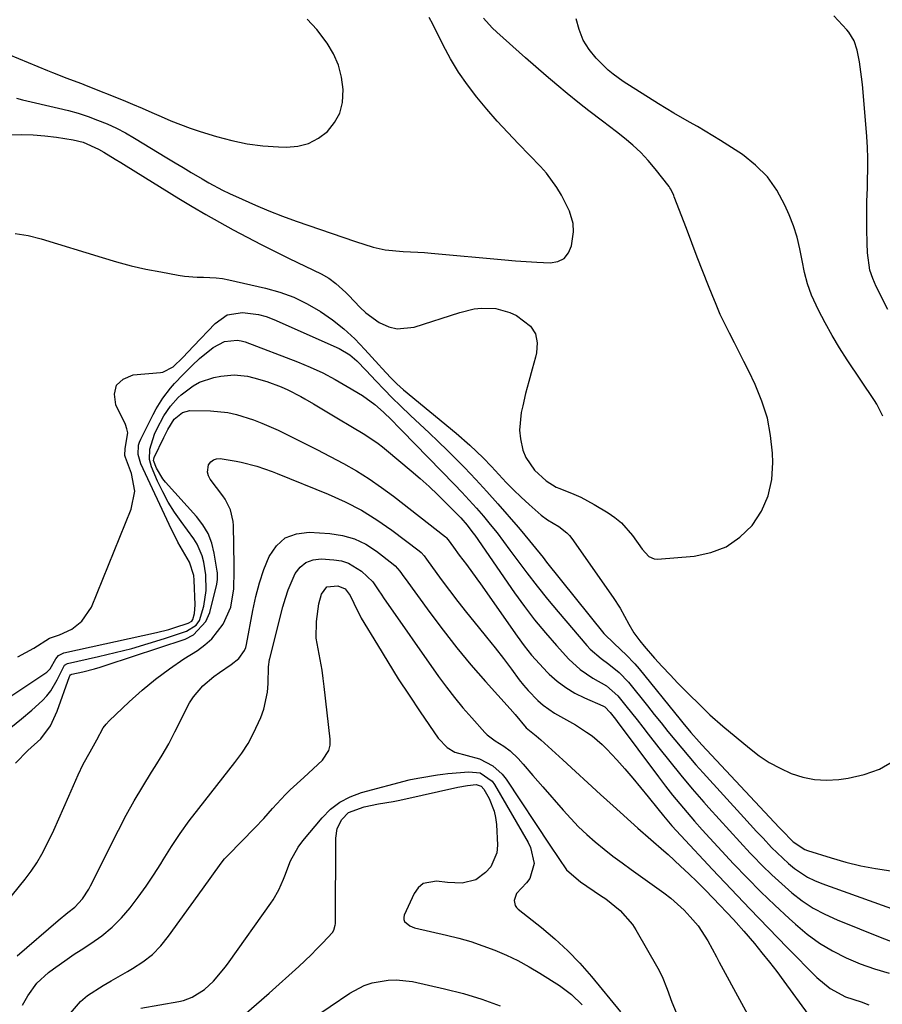
# Model space of a CAD drawing. Units: inches. Extents: x 1873270 to 1878759, y 394977 to 400334.
# Drawn here: x 1876437 to 1876667, y 398990 to 399253 of the extents above; entities that cross this region are included whole.
import ezdxf

# ---------------------------------------------------------------- set-up
doc = ezdxf.new("R2010")
doc.units = ezdxf.units.IN
doc.header["$MEASUREMENT"] = 0
doc.layers.add('7', color=7, linetype='Continuous')
doc.layers.add('8', color=7, linetype='Continuous')

msp = doc.modelspace()

# ---------------------------------------------------------------- linework, layer by layer
at = {"layer": '7', "color": 18}
for points in [[(1876434.34, 399243.61, 1804), (1876444.67, 399239.34, 1804), (1876445.95, 399238.82, 1804), (1876449.82, 399237.34, 1804), (1876452.41, 399236.37, 1804), (1876453.7, 399235.87, 1804), (1876454.98, 399235.36, 1804), (1876464.77, 399231.41, 1804), (1876467.33, 399230.36, 1804), (1876469.88, 399229.29, 1804), (1876472.42, 399228.18, 1804), (1876474.96, 399227.05, 1804), (1876477.5, 399225.95, 1804), (1876480.06, 399224.92, 1804), (1876482.67, 399223.98, 1804), (1876485.3, 399223.11, 1804), (1876489.65, 399221.76, 1804), (1876493.72, 399220.68, 1804), (1876497.83, 399219.82, 1804), (1876502, 399219.29, 1804), (1876506.21, 399218.99, 1804), (1876508.35, 399218.92, 1804), (1876511.37, 399219.2, 1804), (1876514.22, 399219.91, 1804), (1876516.82, 399221.29, 1804), (1876519.25, 399223.1, 1804), (1876521.13, 399225.44, 1804), (1876522.54, 399227.98, 1804), (1876523.24, 399230.79, 1804), (1876523.44, 399234.27, 1804), (1876522.98, 399237.58, 1804), (1876522.17, 399240.77, 1804), (1876520.84, 399243.78, 1804), (1876519.18, 399246.68, 1804), (1876516.37, 399250.31, 1804), (1876513.81, 399253.05, 1804)], [(1876434.5, 399222.23, 1808), (1876437.65, 399222.29, 1808), (1876440.8, 399222.22, 1808), (1876443.93, 399221.96, 1808), (1876447.06, 399221.57, 1808), (1876451.52, 399220.87, 1808), (1876454.16, 399220.25, 1808), (1876458.27, 399218.41, 1808), (1876459.69, 399217.55, 1808), (1876462.66, 399215.75, 1808), (1876464.14, 399214.84, 1808), (1876465.61, 399213.93, 1808), (1876479.64, 399205.25, 1808), (1876483.22, 399203.08, 1808), (1876486.83, 399200.94, 1808), (1876490.47, 399198.88, 1808), (1876494.14, 399196.85, 1808), (1876497.84, 399194.88, 1808), (1876501.55, 399192.94, 1808), (1876505.29, 399191.06, 1808), (1876509.05, 399189.21, 1808), (1876517.52, 399185.1, 1808), (1876519.58, 399183.95, 1808), (1876521.49, 399182.58, 1808), (1876524.1, 399180.19, 1808), (1876524.91, 399179.33, 1808), (1876527.84, 399176.22, 1808), (1876529.47, 399174.75, 1808), (1876533.05, 399172.19, 1808), (1876535.61, 399170.99, 1808), (1876537.79, 399170.44, 1808), (1876542.35, 399170.89, 1808), (1876554.49, 399174.86, 1808), (1876558.3, 399175.77, 1808), (1876560.25, 399175.97, 1808), (1876564.15, 399175.88, 1808), (1876567.83, 399174.86, 1808), (1876569.59, 399174.02, 1808), (1876573.37, 399171.15, 1808), (1876574.72, 399169.11, 1808), (1876575.15, 399166.7, 1808), (1876574.98, 399164.05, 1808), (1876574.65, 399162.93, 1808), (1876573.75, 399159.7, 1808), (1876572.88, 399156.46, 1808), (1876572.05, 399153.21, 1808), (1876571.26, 399149.95, 1808), (1876570.85, 399148.19, 1808), (1876570.37, 399143.44, 1808), (1876570.64, 399141.09, 1808), (1876571.34, 399138.14, 1808), (1876572.12, 399136.2, 1808), (1876574.38, 399132.79, 1808), (1876577.52, 399129.94, 1808), (1876580.17, 399128.27, 1808), (1876581.14, 399127.85, 1808), (1876584.88, 399126.4, 1808), (1876586.74, 399125.56, 1808), (1876590.33, 399123.63, 1808), (1876594, 399121.43, 1808), (1876595.84, 399120.16, 1808), (1876597.56, 399118.76, 1808), (1876600.49, 399115.4, 1808), (1876603.12, 399111.71, 1808), (1876604.85, 399109.75, 1808), (1876606.31, 399109.14, 1808), (1876607.15, 399109.08, 1808), (1876616.94, 399109.88, 1808), (1876621.38, 399110.81, 1808), (1876625.49, 399112.37, 1808), (1876629.11, 399114.87, 1808), (1876632.38, 399118.01, 1808), (1876634.86, 399121.86, 1808), (1876636.71, 399125.92, 1808), (1876637.64, 399130.29, 1808), (1876637.95, 399134.85, 1808), (1876637.84, 399137.27, 1808), (1876637.34, 399142.02, 1808), (1876636.46, 399146.66, 1808), (1876635.02, 399151.17, 1808), (1876633.21, 399155.58, 1808), (1876631.48, 399159.18, 1808), (1876630.23, 399161.72, 1808), (1876628.97, 399164.24, 1808), (1876627.69, 399166.76, 1808), (1876626.39, 399169.27, 1808), (1876625.12, 399171.79, 1808), (1876623.91, 399174.33, 1808), (1876622.78, 399176.92, 1808), (1876621.71, 399179.53, 1808), (1876620.78, 399181.91, 1808), (1876619.29, 399185.73, 1808), (1876617.8, 399189.55, 1808), (1876616.33, 399193.38, 1808), (1876614.87, 399197.21, 1808), (1876611.66, 399205.64, 1808), (1876611.52, 399206, 1808), (1876610.7, 399207.74, 1808), (1876610.49, 399208.06, 1808), (1876610.26, 399208.38, 1808), (1876606.55, 399213.16, 1808), (1876604.69, 399215.38, 1808), (1876602.73, 399217.5, 1808), (1876600.62, 399219.46, 1808), (1876598.4, 399221.33, 1808), (1876596.28, 399222.99, 1808), (1876592.57, 399225.82, 1808), (1876588.85, 399228.63, 1808), (1876587.63, 399229.59, 1808), (1876586.42, 399230.57, 1808), (1876583.15, 399233.22, 1808), (1876580.33, 399235.54, 1808), (1876577.54, 399237.9, 1808), (1876574.77, 399240.29, 1808), (1876572.03, 399242.71, 1808), (1876564.36, 399249.59, 1808), (1876563.12, 399250.77, 1808), (1876560.79, 399253.28, 1808)], [(1876436.38, 399231.95, 1806), (1876438, 399231.56, 1806), (1876447.56, 399229.34, 1806), (1876450.21, 399228.67, 1806), (1876452.83, 399227.93, 1806), (1876455.43, 399227.07, 1806), (1876458, 399226.15, 1806), (1876460.52, 399225.1, 1806), (1876463, 399223.97, 1806), (1876465.41, 399222.7, 1806), (1876467.79, 399221.35, 1806), (1876476.48, 399216.07, 1806), (1876478.63, 399214.77, 1806), (1876480.78, 399213.47, 1806), (1876482.93, 399212.17, 1806), (1876485.84, 399210.42, 1806), (1876487.64, 399209.37, 1806), (1876491.3, 399207.43, 1806), (1876493.17, 399206.53, 1806), (1876496.47, 399205.01, 1806), (1876500.03, 399203.43, 1806), (1876503.61, 399201.92, 1806), (1876507.24, 399200.52, 1806), (1876510.89, 399199.19, 1806), (1876526.69, 399193.71, 1806), (1876531.39, 399192.28, 1806), (1876534.58, 399191.56, 1806), (1876539.44, 399191.06, 1806), (1876543.29, 399190.92, 1806), (1876545.07, 399190.8, 1806), (1876546.85, 399190.66, 1806), (1876566.5, 399188.85, 1806), (1876569.33, 399188.6, 1806), (1876572.16, 399188.39, 1806), (1876574.99, 399188.21, 1806), (1876578.6, 399188.02, 1806), (1876580.64, 399188.41, 1806), (1876582.32, 399189.24, 1806), (1876583.47, 399190.72, 1806), (1876584.27, 399192.63, 1806), (1876584.78, 399196.34, 1806), (1876584.67, 399198.57, 1806), (1876583.74, 399201.84, 1806), (1876581.61, 399206.12, 1806), (1876580.4, 399208.17, 1806), (1876577.61, 399212.01, 1806), (1876576.02, 399213.78, 1806), (1876570.19, 399219.77, 1806), (1876567.32, 399222.8, 1806), (1876564.49, 399225.87, 1806), (1876561.75, 399229.02, 1806), (1876559.06, 399232.2, 1806), (1876556.52, 399235.51, 1806), (1876554.15, 399238.91, 1806), (1876552.02, 399242.48, 1806), (1876550.06, 399246.14, 1806), (1876547.3, 399251.72, 1806), (1876546.36, 399253.52, 1806)], [(1876668.58, 399175.59, 1812), (1876665.45, 399181.74, 1812), (1876664.53, 399183.89, 1812), (1876663.81, 399186.09, 1812), (1876663.15, 399190.7, 1812), (1876663.06, 399193.34, 1812), (1876662.98, 399197.03, 1812), (1876662.96, 399200.72, 1812), (1876663, 399204.41, 1812), (1876663.11, 399208.1, 1812), (1876663.18, 399210.09, 1812), (1876663.24, 399213.01, 1812), (1876663.23, 399215.93, 1812), (1876663.12, 399218.85, 1812), (1876662.93, 399221.77, 1812), (1876661.98, 399233.58, 1812), (1876661.79, 399235.61, 1812), (1876661.56, 399237.63, 1812), (1876660.98, 399241.66, 1812), (1876660.42, 399244.8, 1812), (1876659.56, 399247.29, 1812), (1876658.18, 399249.54, 1812), (1876657.61, 399250.22, 1812), (1876654.21, 399253.95, 1812)], [(1876436.76, 399083.03, 1812), (1876441, 399085.35, 1812), (1876445.21, 399087.98, 1812), (1876447.87, 399088.88, 1812), (1876451.15, 399090.42, 1812), (1876453.82, 399092.51, 1812), (1876456.33, 399096.24, 1812), (1876466.94, 399122.4, 1812), (1876467.89, 399127.15, 1812), (1876467.03, 399131.92, 1812), (1876465.43, 399136.14, 1812), (1876465.26, 399136.72, 1812), (1876465.3, 399138.52, 1812), (1876466.05, 399142.69, 1812), (1876465.81, 399143.84, 1812), (1876465.41, 399144.97, 1812), (1876462.85, 399150.17, 1812), (1876462.51, 399153.04, 1812), (1876463.02, 399155.42, 1812), (1876464.81, 399157.07, 1812), (1876467.46, 399158.23, 1812), (1876474.76, 399158.78, 1812), (1876475.38, 399158.88, 1812), (1876478.1, 399160.37, 1812), (1876480.69, 399162.85, 1812), (1876483.53, 399165.86, 1812), (1876489.29, 399171.93, 1812), (1876492.55, 399174.17, 1812), (1876496.57, 399174.86, 1812), (1876500.84, 399174.31, 1812), (1876502.91, 399173.71, 1812), (1876504.93, 399172.95, 1812), (1876522.38, 399165.24, 1812), (1876525.17, 399163.57, 1812), (1876527.04, 399161.92, 1812), (1876529.57, 399159.36, 1812), (1876532.17, 399156.56, 1812), (1876534.31, 399154.3, 1812), (1876536.49, 399152.08, 1812), (1876538.72, 399149.91, 1812), (1876541.39, 399147.39, 1812), (1876543.87, 399145.08, 1812), (1876546.34, 399142.75, 1812), (1876548.78, 399140.4, 1812), (1876551.21, 399138.02, 1812), (1876552.64, 399136.61, 1812), (1876555.74, 399133.48, 1812), (1876558.78, 399130.31, 1812), (1876561.75, 399127.07, 1812), (1876564.68, 399123.78, 1812), (1876570.1, 399117.55, 1812), (1876571.07, 399116.42, 1812), (1876573.91, 399112.96, 1812), (1876576.69, 399109.45, 1812), (1876577.63, 399108.28, 1812), (1876592.89, 399089.22, 1812), (1876593.21, 399088.84, 1812), (1876595.33, 399086.82, 1812), (1876597.54, 399084.81, 1812), (1876598.79, 399083.61, 1812), (1876601.17, 399081.1, 1812), (1876602.29, 399079.77, 1812), (1876613.2, 399066.31, 1812), (1876613.9, 399065.44, 1812), (1876616.04, 399062.86, 1812), (1876618.25, 399060.34, 1812), (1876619, 399059.52, 1812), (1876639.64, 399037.54, 1812), (1876640.25, 399036.88, 1812), (1876643.38, 399033.64, 1812), (1876646.43, 399031.6, 1812), (1876647.12, 399031.35, 1812), (1876653.48, 399029.38, 1812), (1876657.39, 399028.28, 1812), (1876661.34, 399027.31, 1812), (1876665.32, 399026.56, 1812), (1876669.34, 399025.94, 1812)], [(1876429.49, 399068.93, 1814), (1876444.46, 399078.95, 1814), (1876445.39, 399079.78, 1814), (1876446.87, 399082.48, 1814), (1876447.55, 399083.35, 1814), (1876448.95, 399084.11, 1814), (1876473.69, 399089.53, 1814), (1876476.94, 399090.32, 1814), (1876478.54, 399090.79, 1814), (1876482.15, 399091.94, 1814), (1876483.08, 399092.54, 1814), (1876483.38, 399092.98, 1814), (1876483.83, 399094.57, 1814), (1876483.98, 399096.86, 1814), (1876483.7, 399103.42, 1814), (1876483.59, 399104.69, 1814), (1876482.47, 399108.27, 1814), (1876481.21, 399110.37, 1814), (1876479.38, 399113.61, 1814), (1876478.53, 399115.26, 1814), (1876477.72, 399116.93, 1814), (1876469.5, 399134.5, 1814), (1876468.8, 399136.94, 1814), (1876468.9, 399139.47, 1814), (1876469.14, 399140.28, 1814), (1876469.47, 399141.06, 1814), (1876472.83, 399147.65, 1814), (1876473.63, 399149.12, 1814), (1876475.4, 399151.95, 1814), (1876477.4, 399154.62, 1814), (1876478.48, 399155.9, 1814), (1876480.77, 399158.33, 1814), (1876483.16, 399160.69, 1814), (1876485.16, 399162.55, 1814), (1876488.81, 399165.49, 1814), (1876491.8, 399167.06, 1814), (1876495.14, 399167.48, 1814), (1876496.23, 399167.3, 1814), (1876497.32, 399166.98, 1814), (1876511.22, 399161.66, 1814), (1876514.65, 399160.24, 1814), (1876518.01, 399158.7, 1814), (1876521.29, 399156.98, 1814), (1876524.51, 399155.13, 1814), (1876528.54, 399152.68, 1814), (1876531.84, 399150.31, 1814), (1876534.13, 399148.25, 1814), (1876536.28, 399146.18, 1814), (1876538.38, 399144.06, 1814), (1876539.08, 399143.35, 1814), (1876553.11, 399128.98, 1814), (1876555.09, 399126.91, 1814), (1876557.04, 399124.8, 1814), (1876558.94, 399122.66, 1814), (1876560.81, 399120.48, 1814), (1876562.63, 399118.27, 1814), (1876564.42, 399116.03, 1814), (1876566.17, 399113.76, 1814), (1876567.88, 399111.46, 1814), (1876569.74, 399108.92, 1814), (1876572.4, 399105.36, 1814), (1876575.12, 399101.85, 1814), (1876577.9, 399098.39, 1814), (1876580.74, 399094.97, 1814), (1876588.34, 399086, 1814), (1876589.21, 399085.05, 1814), (1876592.15, 399082.54, 1814), (1876594.25, 399081.02, 1814), (1876597.01, 399078.8, 1814), (1876599.44, 399076.23, 1814), (1876604.5, 399069.91, 1814), (1876606.32, 399067.65, 1814), (1876608.14, 399065.38, 1814), (1876609.96, 399063.12, 1814), (1876611.79, 399060.86, 1814), (1876613.63, 399058.61, 1814), (1876615.5, 399056.39, 1814), (1876617.41, 399054.2, 1814), (1876619.35, 399052.04, 1814), (1876630.23, 399040.12, 1814), (1876633.61, 399036.44, 1814), (1876635.31, 399034.61, 1814), (1876637.57, 399032.19, 1814), (1876639.03, 399030.7, 1814), (1876642.1, 399027.89, 1814), (1876643.72, 399026.56, 1814), (1876647.17, 399024.27, 1814), (1876649.02, 399023.36, 1814), (1876650.94, 399022.57, 1814), (1876677.45, 399013.09, 1814)], [(1876434.84, 399064.13, 1816), (1876437.67, 399066.43, 1816), (1876440.43, 399068.81, 1816), (1876443.31, 399071.4, 1816), (1876444.49, 399072.62, 1816), (1876445.54, 399073.92, 1816), (1876447.18, 399076.86, 1816), (1876449.16, 399080.8, 1816), (1876450.01, 399081.25, 1816), (1876458.26, 399083.08, 1816), (1876462.7, 399084.13, 1816), (1876467.11, 399085.27, 1816), (1876471.49, 399086.54, 1816), (1876475.85, 399087.91, 1816), (1876481.72, 399089.84, 1816), (1876484.29, 399091.48, 1816), (1876485.12, 399092.72, 1816), (1876486.33, 399096.54, 1816), (1876486.92, 399100.66, 1816), (1876486.79, 399104.83, 1816), (1876486.28, 399108.27, 1816), (1876485.86, 399109.94, 1816), (1876484.51, 399113.06, 1816), (1876483.59, 399114.51, 1816), (1876480.23, 399119.05, 1816), (1876478.46, 399121.62, 1816), (1876476.81, 399124.26, 1816), (1876475.34, 399127.01, 1816), (1876473.99, 399129.83, 1816), (1876472.32, 399133.64, 1816), (1876471.78, 399135.61, 1816), (1876471.93, 399138.38, 1816), (1876473.13, 399142.4, 1816), (1876473.73, 399143.68, 1816), (1876475.67, 399147.24, 1816), (1876477.39, 399149.85, 1816), (1876479.48, 399152.15, 1816), (1876480.26, 399152.84, 1816), (1876483.44, 399155.24, 1816), (1876485.17, 399156.22, 1816), (1876488.95, 399157.47, 1816), (1876490.83, 399157.84, 1816), (1876494.36, 399158.18, 1816), (1876497.9, 399157.81, 1816), (1876499.65, 399157.4, 1816), (1876503.11, 399156.4, 1816), (1876506.9, 399154.97, 1816), (1876508.68, 399154.19, 1816), (1876512.14, 399152.39, 1816), (1876513.25, 399151.76, 1816), (1876515.5, 399150.46, 1816), (1876517.74, 399149.16, 1816), (1876519.97, 399147.84, 1816), (1876522.2, 399146.5, 1816), (1876525.49, 399144.52, 1816), (1876529.16, 399142.27, 1816), (1876532.75, 399139.9, 1816), (1876533.89, 399139.03, 1816), (1876535, 399138.13, 1816), (1876541.56, 399132.61, 1816), (1876543.97, 399130.53, 1816), (1876546.34, 399128.41, 1816), (1876548.64, 399126.22, 1816), (1876550.91, 399123.99, 1816), (1876554.18, 399120.67, 1816), (1876554.77, 399120.06, 1816), (1876556.46, 399118.14, 1816), (1876558.01, 399116.11, 1816), (1876558.5, 399115.41, 1816), (1876569.09, 399100.05, 1816), (1876571.72, 399096.4, 1816), (1876574.44, 399092.83, 1816), (1876577.31, 399089.38, 1816), (1876580.27, 399086, 1816), (1876583.54, 399082.42, 1816), (1876586.55, 399079.62, 1816), (1876589.98, 399077.33, 1816), (1876593.59, 399075.27, 1816), (1876596.66, 399072.62, 1816), (1876598.79, 399069.93, 1816), (1876601.76, 399066.17, 1816), (1876603.24, 399064.28, 1816), (1876604.71, 399062.39, 1816), (1876607.54, 399058.75, 1816), (1876610.46, 399055.06, 1816), (1876613.43, 399051.42, 1816), (1876616.46, 399047.83, 1816), (1876619.55, 399044.28, 1816), (1876620.9, 399042.75, 1816), (1876623.62, 399039.7, 1816), (1876626.37, 399036.67, 1816), (1876629.13, 399033.66, 1816), (1876631.92, 399030.66, 1816), (1876632.65, 399029.89, 1816), (1876635.12, 399027.33, 1816), (1876637.66, 399024.84, 1816), (1876640.28, 399022.44, 1816), (1876642.97, 399020.11, 1816), (1876645.78, 399017.96, 1816), (1876648.71, 399016.01, 1816), (1876651.81, 399014.35, 1816), (1876655.03, 399012.87, 1816), (1876666.95, 399008.1, 1816), (1876669.53, 399007.14, 1816)], [(1876436.14, 399054.68, 1818), (1876439.41, 399057.99, 1818), (1876442.85, 399061.18, 1818), (1876445.4, 399064.63, 1818), (1876447.23, 399068.5, 1818), (1876450.46, 399077.72, 1818), (1876450.56, 399077.94, 1818), (1876450.78, 399078.22, 1818), (1876451.08, 399078.38, 1818), (1876454.01, 399079.04, 1818), (1876457.16, 399079.83, 1818), (1876458.71, 399080.28, 1818), (1876460.26, 399080.77, 1818), (1876481.29, 399087.73, 1818), (1876483.57, 399088.91, 1818), (1876486.87, 399092.46, 1818), (1876487.88, 399094.82, 1818), (1876489.78, 399102.38, 1818), (1876489.97, 399103.67, 1818), (1876489.96, 399104.98, 1818), (1876489.91, 399105.42, 1818), (1876489.85, 399105.85, 1818), (1876489.09, 399110.61, 1818), (1876488.42, 399113.31, 1818), (1876487.45, 399115.87, 1818), (1876486.06, 399118.23, 1818), (1876484.38, 399120.45, 1818), (1876476.12, 399129.57, 1818), (1876475.4, 399130.44, 1818), (1876473.65, 399133.3, 1818), (1876472.89, 399135.35, 1818), (1876472.94, 399135.75, 1818), (1876473.07, 399136.14, 1818), (1876475.63, 399141.49, 1818), (1876476.74, 399143.63, 1818), (1876478.41, 399146.37, 1818), (1876480.63, 399148.19, 1818), (1876482.6, 399148.65, 1818), (1876488.04, 399148.56, 1818), (1876492.72, 399148.13, 1818), (1876495.02, 399147.63, 1818), (1876499.52, 399146.2, 1818), (1876501.73, 399145.35, 1818), (1876506.06, 399143.43, 1818), (1876509.29, 399141.86, 1818), (1876512.88, 399140.09, 1818), (1876516.45, 399138.29, 1818), (1876519.99, 399136.44, 1818), (1876523.52, 399134.55, 1818), (1876526.98, 399132.56, 1818), (1876530.37, 399130.46, 1818), (1876533.65, 399128.19, 1818), (1876536.85, 399125.81, 1818), (1876550.67, 399115.02, 1818), (1876550.87, 399114.84, 1818), (1876551.39, 399114.2, 1818), (1876552.8, 399112.26, 1818), (1876554.38, 399110.11, 1818), (1876556.28, 399107.59, 1818), (1876559.08, 399103.79, 1818), (1876559.99, 399102.5, 1818), (1876569.76, 399088.51, 1818), (1876571.64, 399085.96, 1818), (1876573.61, 399083.49, 1818), (1876575.72, 399081.13, 1818), (1876577.91, 399078.84, 1818), (1876578.33, 399078.42, 1818), (1876580.47, 399076.53, 1818), (1876582.72, 399074.82, 1818), (1876585.15, 399073.36, 1818), (1876587.7, 399072.08, 1818), (1876592.59, 399069.95, 1818), (1876593.14, 399069.66, 1818), (1876594.59, 399068.13, 1818), (1876595.95, 399066.36, 1818), (1876596.4, 399065.76, 1818), (1876607.44, 399050.99, 1818), (1876609.29, 399048.56, 1818), (1876611.18, 399046.16, 1818), (1876613.11, 399043.8, 1818), (1876615.08, 399041.46, 1818), (1876617.09, 399039.16, 1818), (1876619.11, 399036.88, 1818), (1876621.17, 399034.62, 1818), (1876623.24, 399032.37, 1818), (1876627.48, 399027.85, 1818), (1876631.08, 399024.09, 1818), (1876634.75, 399020.38, 1818), (1876638.49, 399016.76, 1818), (1876642.29, 399013.2, 1818), (1876643.94, 399011.69, 1818), (1876647.07, 399009.08, 1818), (1876650.33, 399006.69, 1818), (1876653.81, 399004.6, 1818), (1876657.42, 399002.73, 1818), (1876661.18, 399001.15, 1818), (1876665.01, 398999.77, 1818), (1876668.93, 398998.68, 1818)], [(1876436.56, 399003.25, 1822), (1876447.48, 399012.66, 1822), (1876450.07, 399014.8, 1822), (1876451.9, 399016.28, 1822), (1876453.95, 399018.48, 1822), (1876455.61, 399021.02, 1822), (1876456.09, 399021.91, 1822), (1876463.57, 399036.82, 1822), (1876465.62, 399040.76, 1822), (1876467.75, 399044.65, 1822), (1876470.01, 399048.47, 1822), (1876472.35, 399052.24, 1822), (1876473.31, 399053.74, 1822), (1876475.17, 399056.77, 1822), (1876476.95, 399059.84, 1822), (1876478.61, 399062.97, 1822), (1876480.19, 399066.15, 1822), (1876481.58, 399069.08, 1822), (1876482.49, 399070.77, 1822), (1876483.52, 399072.37, 1822), (1876486.05, 399075.24, 1822), (1876488.97, 399077.75, 1822), (1876490.46, 399078.84, 1822), (1876493.62, 399080.92, 1822), (1876495.65, 399082.57, 1822), (1876497.17, 399084.67, 1822), (1876497.47, 399085.47, 1822), (1876497.69, 399086.31, 1822), (1876499.32, 399095.35, 1822), (1876500.12, 399099.05, 1822), (1876501.09, 399102.7, 1822), (1876502.32, 399106.28, 1822), (1876503.72, 399109.8, 1822), (1876505.66, 399112.59, 1822), (1876508.01, 399114.71, 1822), (1876510.98, 399115.82, 1822), (1876514.35, 399116.27, 1822), (1876519.89, 399115.91, 1822), (1876523.24, 399115.38, 1822), (1876526.45, 399114.48, 1822), (1876529.45, 399113.02, 1822), (1876532.3, 399111.18, 1822), (1876536.79, 399107.67, 1822), (1876537.26, 399107.27, 1822), (1876538.49, 399105.89, 1822), (1876539.57, 399104.38, 1822), (1876539.94, 399103.88, 1822), (1876546.49, 399094.82, 1822), (1876550.03, 399090.08, 1822), (1876553.67, 399085.43, 1822), (1876557.45, 399080.9, 1822), (1876561.34, 399076.45, 1822), (1876567.89, 399069.16, 1822), (1876569.22, 399067.63, 1822), (1876572.18, 399064.09, 1822), (1876574.82, 399061.95, 1822), (1876576.13, 399060.87, 1822), (1876581.97, 399055.51, 1822), (1876585.31, 399052.45, 1822), (1876588.66, 399049.39, 1822), (1876592.01, 399046.34, 1822), (1876595.36, 399043.29, 1822), (1876601.94, 399037.32, 1822), (1876605.38, 399034.29, 1822), (1876608.87, 399031.31, 1822), (1876610.01, 399030.29, 1822), (1876613.34, 399027.21, 1822), (1876615.55, 399025.12, 1822), (1876617.73, 399023.01, 1822), (1876619.86, 399020.86, 1822), (1876621.98, 399018.68, 1822), (1876627.44, 399012.95, 1822), (1876628.14, 399012.19, 1822), (1876630.2, 399009.87, 1822), (1876632.99, 399006.58, 1822), (1876635.03, 399004.12, 1822), (1876637.03, 399001.63, 1822), (1876638.97, 398999.1, 1822), (1876640.88, 398996.53, 1822), (1876647.3, 398987.65, 1822)], [(1876438.01, 398990.15, 1824), (1876439.37, 398992.6, 1824), (1876441.83, 398996, 1824), (1876444.88, 398998.83, 1824), (1876446.23, 398999.83, 1824), (1876449.88, 399002.43, 1824), (1876451.73, 399003.68, 1824), (1876453.61, 399004.91, 1824), (1876456.21, 399006.58, 1824), (1876459.1, 399008.64, 1824), (1876461.84, 399010.89, 1824), (1876464.33, 399013.39, 1824), (1876466.67, 399016.07, 1824), (1876468.83, 399018.92, 1824), (1876470.92, 399021.83, 1824), (1876472.9, 399024.81, 1824), (1876474.8, 399027.84, 1824), (1876475.42, 399028.87, 1824), (1876477.65, 399032.41, 1824), (1876479.96, 399035.89, 1824), (1876482.4, 399039.28, 1824), (1876484.93, 399042.6, 1824), (1876494.58, 399054.81, 1824), (1876496.4, 399057.32, 1824), (1876498.09, 399059.91, 1824), (1876499.56, 399062.63, 1824), (1876501.49, 399066.8, 1824), (1876502.28, 399069.01, 1824), (1876503.26, 399073.57, 1824), (1876503.43, 399075.91, 1824), (1876503.51, 399080.33, 1824), (1876503.83, 399082.27, 1824), (1876503.91, 399082.59, 1824), (1876507.37, 399096.36, 1824), (1876508.02, 399098.64, 1824), (1876508.77, 399100.87, 1824), (1876510.66, 399105.2, 1824), (1876511.96, 399106.9, 1824), (1876513.5, 399108.2, 1824), (1876515.39, 399108.87, 1824), (1876517.52, 399109.13, 1824), (1876520.98, 399108.9, 1824), (1876522.99, 399108.57, 1824), (1876524.89, 399107.98, 1824), (1876528.28, 399105.84, 1824), (1876531.3, 399102.96, 1824), (1876532.76, 399100.85, 1824), (1876533.7, 399099.41, 1824), (1876534.19, 399098.71, 1824), (1876548.87, 399077.76, 1824), (1876550.95, 399074.92, 1824), (1876553.1, 399072.13, 1824), (1876555.35, 399069.42, 1824), (1876557.67, 399066.77, 1824), (1876561.21, 399062.87, 1824), (1876561.84, 399062.24, 1824), (1876563.97, 399060.64, 1824), (1876566.23, 399059.2, 1824), (1876567.89, 399057.97, 1824), (1876570.02, 399055.92, 1824), (1876571.35, 399054.39, 1824), (1876573.99, 399051.36, 1824), (1876575.31, 399049.84, 1824), (1876576.63, 399048.33, 1824), (1876582.02, 399042.1, 1824), (1876584.05, 399039.87, 1824), (1876586.15, 399037.71, 1824), (1876588.35, 399035.65, 1824), (1876590.61, 399033.67, 1824), (1876592.95, 399031.76, 1824), (1876595.32, 399029.88, 1824), (1876597.73, 399028.06, 1824), (1876600.16, 399026.28, 1824), (1876608.84, 399020.06, 1824), (1876610.74, 399018.61, 1824), (1876614.28, 399015.43, 1824), (1876615.93, 399013.7, 1824), (1876618.01, 399011.3, 1824), (1876620.63, 399007.3, 1824), (1876622.89, 399003.05, 1824), (1876623.65, 399001.63, 1824), (1876635.54, 398979.68, 1824)], [(1876450.26, 398987.36, 1826), (1876453.43, 398991.09, 1826), (1876455.3, 398992.66, 1826), (1876459.46, 398995.35, 1826), (1876461.6, 398996.62, 1826), (1876465.92, 398999.1, 1826), (1876467.32, 398999.89, 1826), (1876470.05, 399001.67, 1826), (1876472.59, 399003.66, 1826), (1876474.85, 399005.97, 1826), (1876476.92, 399008.48, 1826), (1876485.97, 399021.04, 1826), (1876488.42, 399024.55, 1826), (1876490.91, 399028.03, 1826), (1876491.84, 399029.11, 1826), (1876492.81, 399030.16, 1826), (1876499.93, 399037.41, 1826), (1876502.3, 399039.92, 1826), (1876504.57, 399042.52, 1826), (1876505.71, 399043.81, 1826), (1876508.08, 399046.31, 1826), (1876509.32, 399047.5, 1826), (1876512.94, 399050.86, 1826), (1876514.18, 399052.01, 1826), (1876515.41, 399053.15, 1826), (1876517.89, 399055.44, 1826), (1876519.61, 399058, 1826), (1876519.93, 399059.49, 1826), (1876519.98, 399061.07, 1826), (1876518.39, 399075.08, 1826), (1876518.12, 399077.25, 1826), (1876517.8, 399079.41, 1826), (1876517.02, 399083.71, 1826), (1876516.26, 399088.01, 1826), (1876516.28, 399092.39, 1826), (1876516.92, 399097.12, 1826), (1876517.64, 399099.69, 1826), (1876519.08, 399101.64, 1826), (1876521.97, 399101.9, 1826), (1876523.93, 399101.12, 1826), (1876525.33, 399099.37, 1826), (1876526.26, 399097.35, 1826), (1876528.24, 399093.34, 1826), (1876532.54, 399086.18, 1826), (1876535.3, 399081.67, 1826), (1876538.11, 399077.18, 1826), (1876541, 399072.75, 1826), (1876543.95, 399068.35, 1826), (1876548.74, 399061.3, 1826), (1876551.16, 399058.81, 1826), (1876553.22, 399057.61, 1826), (1876556.47, 399056.7, 1826), (1876559.76, 399055.85, 1826), (1876563.32, 399053.96, 1826), (1876565.83, 399051.72, 1826), (1876566.88, 399050.37, 1826), (1876578.46, 399032.8, 1826), (1876580.86, 399029.2, 1826), (1876582.91, 399026.23, 1826), (1876586.1, 399023.45, 1826), (1876586.69, 399023.05, 1826), (1876592.04, 399019.4, 1826), (1876593.4, 399018.44, 1826), (1876597.28, 399015.33, 1826), (1876600.53, 399011.64, 1826), (1876601.42, 399010.25, 1826), (1876607.3, 398999.96, 1826), (1876608.41, 398997.78, 1826), (1876609.74, 398994.36, 1826), (1876611.05, 398990.93, 1826), (1876612.16, 398988.16, 1826)], [(1876469.52, 398989.36, 1828), (1876479.6, 398991.11, 1828), (1876480.84, 398991.4, 1828), (1876483.22, 398992.26, 1828), (1876486.46, 398994.28, 1828), (1876488.85, 398996.55, 1828), (1876492.05, 399000.35, 1828), (1876493.04, 399001.68, 1828), (1876504.15, 399017.34, 1828), (1876504.73, 399018.19, 1828), (1876506.28, 399020.86, 1828), (1876507.53, 399023.69, 1828), (1876507.88, 399024.65, 1828), (1876509.39, 399028.65, 1828), (1876511.44, 399032.28, 1828), (1876512.69, 399033.97, 1828), (1876517.79, 399040.11, 1828), (1876520.05, 399042.36, 1828), (1876522.51, 399044.28, 1828), (1876525.29, 399045.71, 1828), (1876528.28, 399046.82, 1828), (1876540.98, 399050.22, 1828), (1876541.33, 399050.3, 1828), (1876543.81, 399050.72, 1828), (1876548.59, 399051.55, 1828), (1876549.97, 399051.72, 1828), (1876551.35, 399051.86, 1828), (1876556.95, 399052.37, 1828), (1876559.91, 399052.03, 1828), (1876563.15, 399049.82, 1828), (1876563.73, 399049, 1828), (1876572.73, 399033.53, 1828), (1876573.37, 399032.19, 1828), (1876574.34, 399027.89, 1828), (1876573.18, 399023.87, 1828), (1876572.3, 399022.72, 1828), (1876569.64, 399019.91, 1828), (1876569.02, 399018.01, 1828), (1876569.28, 399016.73, 1828), (1876569.63, 399016.2, 1828), (1876570.09, 399015.71, 1828), (1876576.31, 399010.8, 1828), (1876579.87, 399007.79, 1828), (1876583.29, 399004.64, 1828), (1876586.5, 399001.28, 1828), (1876589.57, 398997.78, 1828), (1876597.29, 398988.38, 1828)], [(1876514.73, 398986.2, 1832), (1876525.23, 398993.32, 1832), (1876529.06, 398995.37, 1832), (1876531.12, 398996.06, 1832), (1876535.41, 398996.83, 1832), (1876537.57, 398996.91, 1832), (1876541.89, 398996.39, 1832), (1876550.44, 398994.49, 1832), (1876555.46, 398993.2, 1832), (1876560.41, 398991.71, 1832), (1876565.26, 398989.91, 1832)]]:
    msp.add_polyline3d(points, dxfattribs=at)
at = {"layer": '8', "color": 18}
for points in [[(1876667.22, 399147.15, 1810), (1876666.21, 399149.3, 1810), (1876665.62, 399150.34, 1810), (1876664.98, 399151.35, 1810), (1876657.77, 399162.17, 1810), (1876655.71, 399165.4, 1810), (1876653.72, 399168.68, 1810), (1876651.86, 399172.03, 1810), (1876650.08, 399175.43, 1810), (1876648.22, 399179.47, 1810), (1876647.13, 399182.45, 1810), (1876646.32, 399185.52, 1810), (1876645.71, 399188.65, 1810), (1876645.13, 399191.79, 1810), (1876644.38, 399194.89, 1810), (1876643.4, 399197.92, 1810), (1876642.25, 399200.9, 1810), (1876641.15, 399203.45, 1810), (1876639.01, 399207.41, 1810), (1876636.47, 399211.03, 1810), (1876633.33, 399214.14, 1810), (1876629.8, 399216.91, 1810), (1876624, 399220.66, 1810), (1876621.97, 399221.95, 1810), (1876617.83, 399224.41, 1810), (1876615.73, 399225.59, 1810), (1876611.54, 399227.97, 1810), (1876609.48, 399229.21, 1810), (1876607.43, 399230.48, 1810), (1876598.07, 399236.4, 1810), (1876595.34, 399238.36, 1810), (1876594.06, 399239.46, 1810), (1876590.85, 399242.63, 1810), (1876588.94, 399244.97, 1810), (1876587.36, 399247.48, 1810), (1876586.27, 399250.24, 1810), (1876585.51, 399253.17, 1810)], [(1876436.03, 399195.9, 1810), (1876439.52, 399195.32, 1810), (1876442.97, 399194.46, 1810), (1876459.18, 399189.45, 1810), (1876463.05, 399188.32, 1810), (1876466.95, 399187.3, 1810), (1876470.88, 399186.41, 1810), (1876474.84, 399185.62, 1810), (1876479.42, 399184.79, 1810), (1876481.1, 399184.53, 1810), (1876484.5, 399184.25, 1810), (1876486.2, 399184.23, 1810), (1876489.6, 399184.08, 1810), (1876491.28, 399183.85, 1810), (1876492.95, 399183.53, 1810), (1876502.77, 399181.3, 1810), (1876506.58, 399180.21, 1810), (1876510.29, 399178.88, 1810), (1876513.83, 399177.16, 1810), (1876517.35, 399175.13, 1810), (1876520.56, 399172.87, 1810), (1876523.63, 399170.46, 1810), (1876526.5, 399167.8, 1810), (1876529.24, 399164.98, 1810), (1876532.94, 399160.85, 1810), (1876533.72, 399159.98, 1810), (1876536.1, 399157.41, 1810), (1876537.75, 399155.77, 1810), (1876538.61, 399154.99, 1810), (1876539.48, 399154.24, 1810), (1876553.52, 399142.65, 1810), (1876557.19, 399139.47, 1810), (1876560.7, 399136.11, 1810), (1876562.93, 399133.76, 1810), (1876564.92, 399131.6, 1810), (1876566.86, 399129.53, 1810), (1876568.85, 399127.51, 1810), (1876570.9, 399125.55, 1810), (1876572.99, 399123.64, 1810), (1876576.17, 399120.81, 1810), (1876577.87, 399119.55, 1810), (1876580.9, 399117.73, 1810), (1876583.03, 399116.1, 1810), (1876583.71, 399115.35, 1810), (1876584.35, 399114.55, 1810), (1876595.4, 399098.79, 1810), (1876597.22, 399096, 1810), (1876599.59, 399091.71, 1810), (1876600.92, 399089.42, 1810), (1876602.46, 399087.25, 1810), (1876603.59, 399085.89, 1810), (1876606.43, 399082.66, 1810), (1876608.46, 399080.4, 1810), (1876610.52, 399078.17, 1810), (1876612.63, 399075.98, 1810), (1876614.77, 399073.83, 1810), (1876619.2, 399069.46, 1810), (1876621.17, 399067.57, 1810), (1876624.57, 399064.56, 1810), (1876631.66, 399058.61, 1810), (1876634.27, 399056.63, 1810), (1876636.98, 399054.82, 1810), (1876639.85, 399053.28, 1810), (1876642.82, 399051.92, 1810), (1876645.91, 399050.94, 1810), (1876649.04, 399050.3, 1810), (1876652.23, 399050.14, 1810), (1876655.47, 399050.31, 1810), (1876657.95, 399050.63, 1810), (1876662.28, 399051.61, 1810), (1876666.38, 399053.08, 1810), (1876670.13, 399055.28, 1810)], [(1876429.59, 399012.65, 1820), (1876438.67, 399023.73, 1820), (1876440.29, 399025.87, 1820), (1876441.8, 399028.07, 1820), (1876443.15, 399030.38, 1820), (1876444.39, 399032.75, 1820), (1876446.3, 399036.81, 1820), (1876447.68, 399039.8, 1820), (1876449.02, 399042.8, 1820), (1876450.35, 399045.81, 1820), (1876452.83, 399051.55, 1820), (1876454.17, 399054.36, 1820), (1876456.04, 399057.65, 1820), (1876457.79, 399060.88, 1820), (1876459.51, 399064.08, 1820), (1876460.26, 399065.02, 1820), (1876461.09, 399065.91, 1820), (1876466.41, 399071, 1820), (1876469.85, 399074.11, 1820), (1876473.41, 399077.08, 1820), (1876477.14, 399079.83, 1820), (1876480.98, 399082.44, 1820), (1876484.58, 399084.73, 1820), (1876486.57, 399086.21, 1820), (1876488.4, 399087.84, 1820), (1876491.41, 399091.75, 1820), (1876493.52, 399096.22, 1820), (1876494.27, 399101.15, 1820), (1876494.39, 399105.9, 1820), (1876494.38, 399107.49, 1820), (1876494.16, 399118.01, 1820), (1876494.08, 399119.08, 1820), (1876493.4, 399122.2, 1820), (1876491.98, 399125.08, 1820), (1876491.37, 399125.96, 1820), (1876488, 399130.36, 1820), (1876487.52, 399131.28, 1820), (1876487.25, 399132.22, 1820), (1876487.55, 399134.19, 1820), (1876488.13, 399134.99, 1820), (1876488.83, 399135.57, 1820), (1876489.7, 399135.83, 1820), (1876490.68, 399135.88, 1820), (1876494.87, 399135.2, 1820), (1876496.28, 399134.94, 1820), (1876500.43, 399133.84, 1820), (1876504.48, 399132.39, 1820), (1876505.82, 399131.86, 1820), (1876519.47, 399126.34, 1820), (1876523.93, 399124.33, 1820), (1876528.27, 399122.1, 1820), (1876532.41, 399119.54, 1820), (1876536.43, 399116.75, 1820), (1876543.68, 399111.31, 1820), (1876544.25, 399110.82, 1820), (1876544.99, 399109.95, 1820), (1876545.67, 399109.04, 1820), (1876549.56, 399103.66, 1820), (1876551.76, 399100.68, 1820), (1876553.99, 399097.74, 1820), (1876556.28, 399094.84, 1820), (1876559.38, 399091.03, 1820), (1876561.66, 399088.23, 1820), (1876563.91, 399085.41, 1820), (1876566.11, 399082.56, 1820), (1876568.28, 399079.68, 1820), (1876570.35, 399076.88, 1820), (1876571.5, 399075.42, 1820), (1876572.7, 399074, 1820), (1876575.3, 399071.34, 1820), (1876576.71, 399070.12, 1820), (1876579.72, 399067.98, 1820), (1876583.76, 399065.72, 1820), (1876585.3, 399064.84, 1820), (1876588.31, 399062.96, 1820), (1876589.75, 399061.93, 1820), (1876592.43, 399059.65, 1820), (1876593.67, 399058.4, 1820), (1876596.32, 399055.52, 1820), (1876598.49, 399053.12, 1820), (1876600.63, 399050.68, 1820), (1876602.7, 399048.2, 1820), (1876604.74, 399045.68, 1820), (1876607.31, 399042.45, 1820), (1876608.79, 399040.62, 1820), (1876611.05, 399037.93, 1820), (1876613.41, 399035.32, 1820), (1876621.88, 399026.27, 1820), (1876626.8, 399021.05, 1820), (1876631.75, 399015.84, 1820), (1876636.74, 399010.67, 1820), (1876641.75, 399005.52, 1820), (1876649.61, 398997.5, 1820), (1876653.2, 398994.55, 1820), (1876657.32, 398992.35, 1820), (1876661.48, 398990.97, 1820), (1876663.53, 398990.24, 1820)], [(1876496.97, 398987.44, 1830), (1876500.37, 398990.37, 1830), (1876503.73, 398993.34, 1830), (1876511.61, 399000.43, 1830), (1876514.88, 399003.51, 1830), (1876516.45, 399005.11, 1830), (1876518, 399006.74, 1830), (1876520.56, 399009.53, 1830), (1876520.96, 399010.09, 1830), (1876521.32, 399011.43, 1830), (1876521.35, 399011.77, 1830), (1876521.36, 399012.13, 1830), (1876521.44, 399034.62, 1830), (1876521.85, 399037.24, 1830), (1876523.05, 399039.61, 1830), (1876524.88, 399041.52, 1830), (1876528.98, 399043, 1830), (1876532.85, 399043.82, 1830), (1876536.77, 399044.42, 1830), (1876538.06, 399044.67, 1830), (1876539.36, 399044.94, 1830), (1876553.98, 399048.22, 1830), (1876556.59, 399048.7, 1830), (1876558.85, 399048.95, 1830), (1876560.18, 399048.53, 1830), (1876560.88, 399047.75, 1830), (1876562.29, 399045.19, 1830), (1876563.65, 399041.87, 1830), (1876564.03, 399040.12, 1830), (1876564.25, 399038.33, 1830), (1876564.56, 399032.83, 1830), (1876564.37, 399030.71, 1830), (1876562.74, 399027.03, 1830), (1876561.31, 399025.46, 1830), (1876558.78, 399023.57, 1830), (1876555.16, 399022.61, 1830), (1876551.21, 399022.83, 1830), (1876548.29, 399023.2, 1830), (1876544.75, 399022.53, 1830), (1876543.42, 399021.4, 1830), (1876542.31, 399019.88, 1830), (1876539.7, 399014.11, 1830), (1876539.57, 399013.52, 1830), (1876539.58, 399012.97, 1830), (1876539.8, 399012.46, 1830), (1876541.23, 399011.24, 1830), (1876541.83, 399010.98, 1830), (1876542.46, 399010.78, 1830), (1876550.94, 399008.83, 1830), (1876554.22, 399008, 1830), (1876557.47, 399007.07, 1830), (1876560.67, 399005.98, 1830), (1876563.84, 399004.8, 1830), (1876566.95, 399003.46, 1830), (1876570, 399002, 1830), (1876572.96, 399000.38, 1830), (1876575.87, 398998.65, 1830), (1876581.05, 398995.36, 1830), (1876584.26, 398993, 1830), (1876587.12, 398990.22, 1830)]]:
    msp.add_polyline3d(points, dxfattribs=at)

doc.saveas('drawing.dxf')
